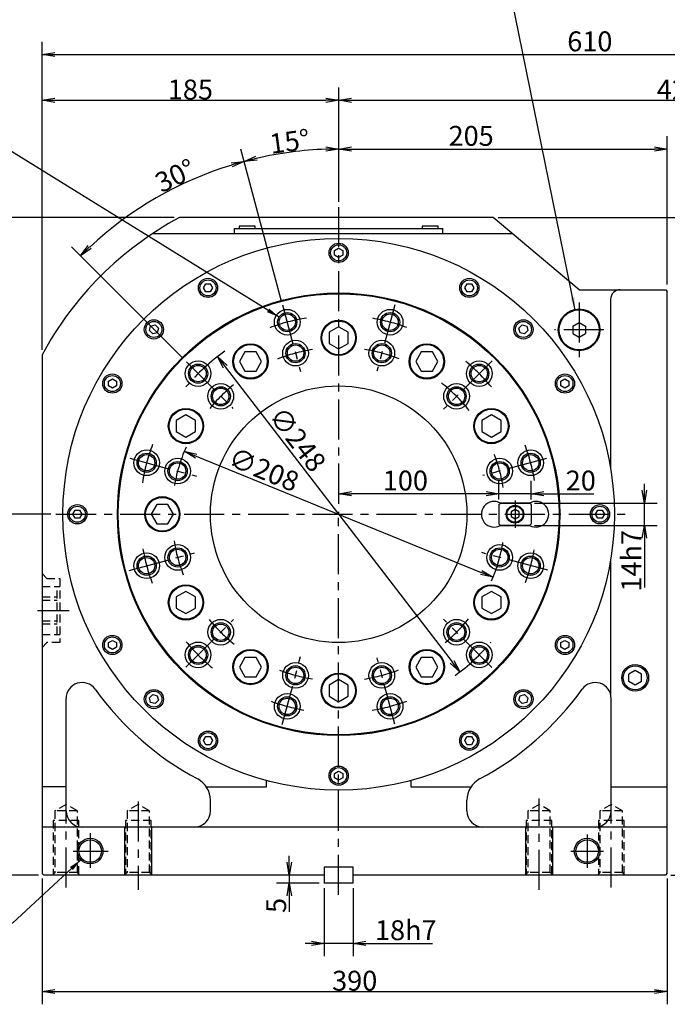
# Model space of a CAD drawing. Extents: x 135 to 2315, y 12 to 1588.
# Drawn here: x 504 to 908, y 443 to 1057 of the extents above; entities that cross this region are included whole.
import ezdxf

# ---------------------------------------------------------------- set-up
doc = ezdxf.new("R2010")
doc.units = 0
doc.header["$LTSCALE"] = 20
doc.linetypes.add('CENTER', pattern=[2, 1.25, -0.25, 0.25, -0.25])
doc.linetypes.add('HIDDEN', pattern=[0.375, 0.25, -0.125])
doc.layers.get('0').update_dxf_attribs({"linetype": 'CONTINUOUS'})
doc.layers.add('MAIN0', color=7, linetype='CONTINUOUS')
doc.layers.add('MAIN1', color=7, linetype='CONTINUOUS')
doc.dimstyles.new('MAIN001', dxfattribs={"dimtxt": 12.4, "dimasz": 8, "dimexe": 8, "dimexo": 3.2, "dimtad": 1, "dimdec": 3, "dimtxsty": 'STANDARD', "dimcen": 2.5, "dimaunit": 1, "dimazin": 3, "dimtfac": 0.903226, "dimtmove": 0, "dimatfit": 3, "dimtvp": 0.540323})

# ---------------------------------------------------------------- blocks, each defined once
blk = doc.blocks.new('_OPEN')
at = {"color": 0, "linetype": 'BYBLOCK'}
for p, q in [((-1, 0.166667), (0, 0)), ((0, 0), (-1, -0.166667)), ((0, 0), (-1, 0))]:
    blk.add_line(p, q, dxfattribs=at)
blk = doc.blocks.new('*D0')
at = {"layer": 'MAIN0', "color": 0, "linetype": 'BYBLOCK'}
for p, q in [((893.35, 763.82), (893.35, 767.82)), ((824.81, 755.82), (901.35, 755.82)), ((893.35, 741.82), (893.35, 755.82)), ((824.81, 741.82), (901.35, 741.82)), ((893.35, 733.82), (893.35, 703.22))]:
    blk.add_line(p, q, dxfattribs=at)
at = {"layer": 'MAIN0', "color": 0, "linetype": 'BYBLOCK', "xscale": 8, "yscale": 8, "zscale": 8}
for p, rotation in [((893.35, 755.82), 270), ((893.35, 741.82), 90)]:
    blk.add_blockref('_OPEN', p, dxfattribs=dict(at, rotation=rotation))
at = {"layer": 'MAIN0', "color": 0, "linetype": 'BYBLOCK', "insert": (885.15, 719.82), "char_height": 12.4, "attachment_point": 5, "rotation": 90}
blk.add_mtext('\\A1;14h7', dxfattribs=at)
blk = doc.blocks.new('*D1')
at = {"layer": 'MAIN0', "color": 0, "linetype": 'BYBLOCK'}
for p, q in [((517.61, 851.39), (517.61, 1043.49)), ((1127.61, 789.19), (1127.61, 1043.49)), ((525.61, 1035.49), (1119.61, 1035.49))]:
    blk.add_line(p, q, dxfattribs=at)
at = {"layer": 'MAIN0', "color": 0, "linetype": 'BYBLOCK', "xscale": 8, "yscale": 8, "zscale": 8, "rotation": 180}
blk.add_blockref('_OPEN', (517.61, 1035.49), dxfattribs=at)
at = {"layer": 'MAIN0', "color": 0, "linetype": 'BYBLOCK', "xscale": 8, "yscale": 8, "zscale": 8}
blk.add_blockref('_OPEN', (1127.61, 1035.49), dxfattribs=at)
at = {"layer": 'MAIN0', "color": 0, "linetype": 'BYBLOCK', "insert": (859.28, 1043.69), "char_height": 12.4, "attachment_point": 5}
blk.add_mtext('\\A1;610', dxfattribs=at)
blk = doc.blocks.new('*D2')
at = {"layer": 'MAIN0', "color": 0, "linetype": 'BYBLOCK'}
for p, q in [((517.61, 851.39), (517.61, 1014.94)), ((702.61, 943.57), (702.61, 1014.94)), ((525.61, 1006.94), (694.61, 1006.94))]:
    blk.add_line(p, q, dxfattribs=at)
at = {"layer": 'MAIN0', "color": 0, "linetype": 'BYBLOCK', "xscale": 8, "yscale": 8, "zscale": 8, "rotation": 180}
blk.add_blockref('_OPEN', (517.61, 1006.94), dxfattribs=at)
at = {"layer": 'MAIN0', "color": 0, "linetype": 'BYBLOCK', "xscale": 8, "yscale": 8, "zscale": 8}
blk.add_blockref('_OPEN', (702.61, 1006.94), dxfattribs=at)
at = {"layer": 'MAIN0', "color": 0, "linetype": 'BYBLOCK', "insert": (610.11, 1013.64), "char_height": 12.4, "attachment_point": 5}
blk.add_mtext('\\A1;185', dxfattribs=at)
blk = doc.blocks.new('*D3')
at = {"layer": 'MAIN0', "color": 0, "linetype": 'BYBLOCK'}
for p, q in [((702.61, 943.57), (702.61, 1014.94)), ((1127.61, 789.19), (1127.61, 1014.94)), ((710.61, 1006.94), (1119.61, 1006.94))]:
    blk.add_line(p, q, dxfattribs=at)
at = {"layer": 'MAIN0', "color": 0, "linetype": 'BYBLOCK', "xscale": 8, "yscale": 8, "zscale": 8, "rotation": 180}
blk.add_blockref('_OPEN', (702.61, 1006.94), dxfattribs=at)
at = {"layer": 'MAIN0', "color": 0, "linetype": 'BYBLOCK', "xscale": 8, "yscale": 8, "zscale": 8}
blk.add_blockref('_OPEN', (1127.61, 1006.94), dxfattribs=at)
at = {"layer": 'MAIN0', "color": 0, "linetype": 'BYBLOCK', "insert": (915.11, 1013.64), "char_height": 12.4, "attachment_point": 5}
blk.add_mtext('\\A1;425', dxfattribs=at)
blk = doc.blocks.new('*D4')
at = {"layer": 'MAIN0', "color": 0, "linetype": 'BYBLOCK'}
for p, q in [((702.61, 943.57), (702.61, 984.56)), ((907.61, 892.02), (907.61, 984.56)), ((710.61, 976.56), (899.61, 976.56))]:
    blk.add_line(p, q, dxfattribs=at)
at = {"layer": 'MAIN0', "color": 0, "linetype": 'BYBLOCK', "xscale": 8, "yscale": 8, "zscale": 8, "rotation": 180}
blk.add_blockref('_OPEN', (702.61, 976.56), dxfattribs=at)
at = {"layer": 'MAIN0', "color": 0, "linetype": 'BYBLOCK', "xscale": 8, "yscale": 8, "zscale": 8}
blk.add_blockref('_OPEN', (907.61, 976.56), dxfattribs=at)
at = {"layer": 'MAIN0', "color": 0, "linetype": 'BYBLOCK', "insert": (785.25, 984.76), "char_height": 12.4, "attachment_point": 5}
blk.add_mtext('\\A1;205', dxfattribs=at)
blk = doc.blocks.new('*D6')
at = {"layer": 'MAIN0', "color": 0, "linetype": 'BYBLOCK'}
for p, q in [((1180.97, 539.82), (1180.97, 543.82)), ((1130.81, 531.82), (1188.97, 531.82)), ((1180.97, 523.82), (1180.97, 531.82)), ((909.81, 523.82), (1188.97, 523.82)), ((1180.97, 515.82), (1180.97, 506.09))]:
    blk.add_line(p, q, dxfattribs=at)
at = {"layer": 'MAIN0', "color": 0, "linetype": 'BYBLOCK', "xscale": 8, "yscale": 8, "zscale": 8}
for p, rotation in [((1180.97, 531.82), 270), ((1180.97, 523.82), 90)]:
    blk.add_blockref('_OPEN', p, dxfattribs=dict(at, rotation=rotation))
at = {"layer": 'MAIN0', "color": 0, "linetype": 'BYBLOCK', "insert": (1172.77, 510.09), "char_height": 12.4, "attachment_point": 5, "rotation": 90}
blk.add_mtext('\\A1;8', dxfattribs=at)
blk = doc.blocks.new('*D8')
at = {"layer": 'MAIN0', "color": 0, "linetype": 'BYBLOCK'}
for p, q in [((600.03, 933.82), (423.65, 933.82)), ((431.65, 531.82), (431.65, 925.82)), ((515.41, 523.82), (423.65, 523.82))]:
    blk.add_line(p, q, dxfattribs=at)
at = {"layer": 'MAIN0', "color": 0, "linetype": 'BYBLOCK', "xscale": 8, "yscale": 8, "zscale": 8}
for p, rotation in [((431.65, 933.82), 90), ((431.65, 523.82), 270)]:
    blk.add_blockref('_OPEN', p, dxfattribs=dict(at, rotation=rotation))
at = {"layer": 'MAIN0', "color": 0, "linetype": 'BYBLOCK', "insert": (424.95, 728.82), "char_height": 12.4, "attachment_point": 5, "rotation": 90}
blk.add_mtext('\\A1;410', dxfattribs=at)
blk = doc.blocks.new('*D9')
at = {"layer": 'MAIN0', "color": 0, "linetype": 'BYBLOCK'}
for p, q in [((523.05, 748.82), (455.87, 748.82)), ((463.87, 531.82), (463.87, 740.82)), ((515.41, 523.82), (455.87, 523.82))]:
    blk.add_line(p, q, dxfattribs=at)
at = {"layer": 'MAIN0', "color": 0, "linetype": 'BYBLOCK', "xscale": 8, "yscale": 8, "zscale": 8}
for p, rotation in [((463.87, 748.82), 90), ((463.87, 523.82), 270)]:
    blk.add_blockref('_OPEN', p, dxfattribs=dict(at, rotation=rotation))
at = {"layer": 'MAIN0', "color": 0, "linetype": 'BYBLOCK', "insert": (457.17, 636.32), "char_height": 12.4, "attachment_point": 5, "rotation": 90}
blk.add_mtext('\\A1;225', dxfattribs=at)
blk = doc.blocks.new('*D10')
at = {"layer": 'MAIN0', "color": 0, "linetype": 'BYBLOCK'}
for p, q in [((600.03, 933.82), (455.87, 933.82)), ((463.87, 756.82), (463.87, 925.82)), ((523.05, 748.82), (455.87, 748.82))]:
    blk.add_line(p, q, dxfattribs=at)
at = {"layer": 'MAIN0', "color": 0, "linetype": 'BYBLOCK', "xscale": 8, "yscale": 8, "zscale": 8}
for p, rotation in [((463.87, 933.82), 90), ((463.87, 748.82), 270)]:
    blk.add_blockref('_OPEN', p, dxfattribs=dict(at, rotation=rotation))
at = {"layer": 'MAIN0', "color": 0, "linetype": 'BYBLOCK', "insert": (457.17, 841.32), "char_height": 12.4, "attachment_point": 5, "rotation": 90}
blk.add_mtext('\\A1;185', dxfattribs=at)
blk = doc.blocks.new('*D11')
at = {"layer": 'MAIN0', "color": 0, "linetype": 'BYBLOCK'}
for p, q in [((693.61, 515.62), (693.61, 473.27)), ((711.61, 515.62), (711.61, 473.27)), ((685.61, 481.27), (681.61, 481.27)), ((711.61, 481.27), (693.61, 481.27)), ((719.61, 481.27), (761.07, 481.27))]:
    blk.add_line(p, q, dxfattribs=at)
at = {"layer": 'MAIN0', "color": 0, "linetype": 'BYBLOCK', "xscale": 8, "yscale": 8, "zscale": 8}
for p, rotation in [((693.61, 481.27), 360), ((711.61, 481.27), 180)]:
    blk.add_blockref('_OPEN', p, dxfattribs=dict(at, rotation=rotation))
at = {"layer": 'MAIN0', "color": 0, "linetype": 'BYBLOCK', "insert": (744.47, 489.47), "char_height": 12.4, "attachment_point": 5}
blk.add_mtext('\\A1;18h7', dxfattribs=at)
blk = doc.blocks.new('*D12')
at = {"layer": 'MAIN0', "color": 0, "linetype": 'BYBLOCK'}
for p, q in [((671.82, 531.82), (671.82, 535.82)), ((671.82, 523.82), (671.82, 518.82)), ((690.41, 518.82), (663.82, 518.82)), ((671.82, 510.82), (671.82, 500.91))]:
    blk.add_line(p, q, dxfattribs=at)
at = {"layer": 'MAIN0', "color": 0, "linetype": 'BYBLOCK', "xscale": 8, "yscale": 8, "zscale": 8}
for p, rotation in [((671.82, 523.82), 270), ((671.82, 518.82), 90)]:
    blk.add_blockref('_OPEN', p, dxfattribs=dict(at, rotation=rotation))
at = {"layer": 'MAIN0', "color": 0, "linetype": 'BYBLOCK', "insert": (663.62, 504.91), "char_height": 12.4, "attachment_point": 5, "rotation": 90}
blk.add_mtext('\\A1;5', dxfattribs=at)
blk = doc.blocks.new('*D13')
at = {"layer": 'MAIN0', "color": 0, "linetype": 'BYBLOCK'}
for p, q in [((517.61, 521.62), (517.61, 443.27)), ((907.61, 521.62), (907.61, 443.27)), ((525.61, 451.27), (899.61, 451.27))]:
    blk.add_line(p, q, dxfattribs=at)
at = {"layer": 'MAIN0', "color": 0, "linetype": 'BYBLOCK', "xscale": 8, "yscale": 8, "zscale": 8, "rotation": 180}
blk.add_blockref('_OPEN', (517.61, 451.27), dxfattribs=at)
at = {"layer": 'MAIN0', "color": 0, "linetype": 'BYBLOCK', "xscale": 8, "yscale": 8, "zscale": 8}
blk.add_blockref('_OPEN', (907.61, 451.27), dxfattribs=at)
at = {"layer": 'MAIN0', "color": 0, "linetype": 'BYBLOCK', "insert": (712.61, 457.97), "char_height": 12.4, "attachment_point": 5}
blk.add_mtext('\\A1;390', dxfattribs=at)
blk = doc.blocks.new('*D14')
at = {"layer": 'MAIN0', "color": 0, "linetype": 'BYBLOCK'}
for p, q in [((802.61, 758.02), (802.61, 769.64)), ((822.61, 758.02), (822.61, 769.64)), ((794.61, 761.64), (790.61, 761.64)), ((822.61, 761.64), (802.61, 761.64)), ((830.61, 761.64), (861.83, 761.64))]:
    blk.add_line(p, q, dxfattribs=at)
at = {"layer": 'MAIN0', "color": 0, "linetype": 'BYBLOCK', "xscale": 8, "yscale": 8, "zscale": 8}
for p, rotation in [((802.61, 761.64), 360), ((822.61, 761.64), 180)]:
    blk.add_blockref('_OPEN', p, dxfattribs=dict(at, rotation=rotation))
at = {"layer": 'MAIN0', "color": 0, "linetype": 'BYBLOCK', "insert": (853.63, 769.84), "char_height": 12.4, "attachment_point": 5}
blk.add_mtext('\\A1;20', dxfattribs=at)
blk = doc.blocks.new('*D15')
at = {"layer": 'MAIN0', "color": 0, "linetype": 'BYBLOCK'}
for p, q in [((802.61, 758.02), (802.61, 769.64)), ((794.61, 761.64), (710.61, 761.64))]:
    blk.add_line(p, q, dxfattribs=at)
at = {"layer": 'MAIN0', "color": 0, "linetype": 'BYBLOCK', "xscale": 8, "yscale": 8, "zscale": 8}
for p, rotation in [((702.61, 761.64), 180), ((802.61, 761.64), 360)]:
    blk.add_blockref('_OPEN', p, dxfattribs=dict(at, rotation=rotation))
at = {"layer": 'MAIN0', "color": 0, "linetype": 'BYBLOCK', "insert": (744.21, 769.84), "char_height": 12.4, "attachment_point": 5}
blk.add_mtext('\\A1;100', dxfattribs=at)
blk = doc.blocks.new('*D52')
at = {"layer": 'MAIN0', "color": 0, "linetype": 'BYBLOCK'}
for p, q in [((1027.98, 888.82), (1219.73, 888.82)), ((1211.73, 531.82), (1211.73, 880.82)), ((909.81, 523.82), (1219.73, 523.82))]:
    blk.add_line(p, q, dxfattribs=at)
at = {"layer": 'MAIN0', "color": 0, "linetype": 'BYBLOCK', "xscale": 8, "yscale": 8, "zscale": 8}
for p, rotation in [((1211.73, 888.82), 90), ((1211.73, 523.82), 270)]:
    blk.add_blockref('_OPEN', p, dxfattribs=dict(at, rotation=rotation))
at = {"layer": 'MAIN0', "color": 0, "linetype": 'BYBLOCK', "insert": (1205.03, 706.32), "char_height": 12.4, "attachment_point": 5, "rotation": 90}
blk.add_mtext('\\A1;365', dxfattribs=at)
blk = doc.blocks.new('*D53')
at = {"layer": 'MAIN0', "color": 0, "linetype": 'BYBLOCK'}
for p, q in [((802.18, 933.82), (1219.73, 933.82)), ((1211.73, 896.82), (1211.73, 925.82)), ((1027.98, 888.82), (1219.73, 888.82))]:
    blk.add_line(p, q, dxfattribs=at)
at = {"layer": 'MAIN0', "color": 0, "linetype": 'BYBLOCK', "xscale": 8, "yscale": 8, "zscale": 8}
for p, rotation in [((1211.73, 933.82), 90), ((1211.73, 888.82), 270)]:
    blk.add_blockref('_OPEN', p, dxfattribs=dict(at, rotation=rotation))
at = {"layer": 'MAIN0', "color": 0, "linetype": 'BYBLOCK', "insert": (1205.03, 911.32), "char_height": 12.4, "attachment_point": 5, "rotation": 90}
blk.add_mtext('\\A1;45', dxfattribs=at)
blk = doc.blocks.new('*D66')
at = {"layer": 'MAIN0', "color": 0, "linetype": 'BYBLOCK'}
for p, q in [((702.61, 943.57), (702.61, 984.56)), ((666.81, 882.41), (641.59, 976.53))]:
    blk.add_line(p, q, dxfattribs=at)
blk.add_arc((702.61, 748.82), 227.74, 92.01264, 102.98736, dxfattribs=at)
at = {"layer": 'MAIN0', "color": 0, "linetype": 'BYBLOCK', "xscale": 8, "yscale": 8, "zscale": 8}
for p, rotation in [((702.61, 976.56), 360), ((643.66, 968.8), 194.9999999995405)]:
    blk.add_blockref('_OPEN', p, dxfattribs=dict(at, rotation=rotation))
at = {"layer": 'MAIN0', "color": 0, "linetype": 'BYBLOCK', "insert": (672.01, 981.26), "char_height": 12.4, "attachment_point": 5, "rotation": 7.5}
blk.add_mtext('\\A1;15°', dxfattribs=at)
blk = doc.blocks.new('*D67')
at = {"layer": 'MAIN0', "color": 0, "linetype": 'BYBLOCK'}
for p, q in [((666.81, 882.41), (641.59, 976.53)), ((605.35, 846.08), (535.91, 915.52))]:
    blk.add_line(p, q, dxfattribs=at)
blk.add_arc((702.61, 748.82), 227.74, 107.01264, 132.98736, dxfattribs=at)
at = {"layer": 'MAIN0', "color": 0, "linetype": 'BYBLOCK', "xscale": 8, "yscale": 8, "zscale": 8}
for p, rotation in [((643.66, 968.8), 14.99999999954048), ((541.57, 909.86), 225.000000000012)]:
    blk.add_blockref('_OPEN', p, dxfattribs=dict(at, rotation=rotation))
at = {"layer": 'MAIN0', "color": 0, "linetype": 'BYBLOCK', "insert": (600.68, 959.95), "char_height": 12.4, "attachment_point": 5, "rotation": 25.76979}
blk.add_mtext('\\A1;30°', dxfattribs=at)
blk = doc.blocks.new('*D78')
at = {"layer": 'MAIN0', "color": 0, "linetype": 'BYBLOCK'}
blk.add_line((631.9, 840.78), (773.31, 656.86), dxfattribs=at)
at = {"layer": 'MAIN0', "color": 0, "linetype": 'BYBLOCK', "xscale": 8, "yscale": 8, "zscale": 8}
for p, rotation in [((627.03, 847.12), 127.5550587834051), ((778.19, 650.52), 307.5550587834051)]:
    blk.add_blockref('_OPEN', p, dxfattribs=dict(at, rotation=rotation))
at = {"layer": 'MAIN0', "color": 0, "linetype": 'BYBLOCK', "insert": (677.01, 795.57), "char_height": 12.4, "attachment_point": 5, "rotation": 307.55506}
blk.add_mtext('\\A1;∅248', dxfattribs=at)
blk = doc.blocks.new('*D79')
at = {"layer": 'MAIN0', "color": 0, "linetype": 'BYBLOCK'}
blk.add_line((613.72, 785.09), (791.49, 712.56), dxfattribs=at)
at = {"layer": 'MAIN0', "color": 0, "linetype": 'BYBLOCK', "xscale": 8, "yscale": 8, "zscale": 8}
for p, rotation in [((606.31, 788.11), 157.8049908847801), ((798.9, 709.53), 337.8049908847801)]:
    blk.add_blockref('_OPEN', p, dxfattribs=dict(at, rotation=rotation))
at = {"layer": 'MAIN0', "color": 0, "linetype": 'BYBLOCK', "insert": (655.96, 776.71), "char_height": 12.4, "attachment_point": 5, "rotation": 337.80499}
blk.add_mtext('\\A1;∅208', dxfattribs=at)

msp = doc.modelspace()

# ---------------------------------------------------------------- linework, layer by layer
at = {"layer": 'MAIN0', "color": 3, "linetype": 'CONTINUOUS'}
for p, q in [((852.6074, 888.8211), (798.9785, 933.8211)), ((640.6074, 928.5211), (640.6074, 927.0211)), ((650.6074, 928.5211), (640.6074, 928.5211)), ((650.6074, 927.0211), (650.6074, 928.5211)), ((754.6074, 928.5211), (754.6074, 927.0211)), ((764.6074, 928.5211), (754.6074, 928.5211)), ((764.6074, 927.0211), (764.6074, 928.5211)), ((586.5256, 923.8211), (810.8961, 923.8211)), ((637.6074, 927.0211), (767.6074, 927.0211)), ((637.6074, 923.8211), (637.6074, 927.0211)), ((637.6074, 923.8211), (767.6074, 923.8211)), ((640.6074, 927.0211), (650.6074, 927.0211)), ((754.6074, 927.0211), (764.6074, 927.0211)), ((767.6074, 923.8211), (767.6074, 927.0211)), ((700.1074, 913.2645), (702.6074, 914.7079)), ((700.1074, 910.3777), (700.1074, 913.2645)), ((702.6074, 908.9344), (700.1074, 910.3777)), ((702.6074, 914.7079), (705.1074, 913.2645)), ((705.1074, 910.3777), (702.6074, 908.9344)), ((705.1074, 913.2645), (705.1074, 910.3777)), ((618.2207, 889.9833), (619.6641, 892.4833)), ((619.6641, 892.4833), (622.5508, 892.4833)), ((622.5508, 892.4833), (623.9942, 889.9833)), ((781.2207, 889.9833), (782.6641, 892.4833)), ((782.6641, 892.4833), (785.5508, 892.4833)), ((785.5508, 892.4833), (786.9942, 889.9833)), ((619.6641, 887.4833), (618.2207, 889.9833)), ((622.5508, 887.4833), (619.6641, 887.4833)), ((623.9942, 889.9833), (622.5508, 887.4833)), ((782.6641, 887.4833), (781.2207, 889.9833)), ((785.5508, 887.4833), (782.6641, 887.4833)), ((786.9942, 889.9833), (785.5508, 887.4833)), ((852.6074, 888.8211), (906.6074, 888.8211)), ((906.6074, 888.8211), (907.6074, 887.8211)), ((584.5606, 863.3324), (585.3078, 866.1208)), ((585.3078, 866.1208), (588.0962, 866.8679)), ((588.0962, 866.8679), (590.1374, 864.8267)), ((702.6074, 865.7493), (696.6074, 862.2852)), ((708.6074, 862.2852), (702.6074, 865.7493)), ((815.0774, 864.8267), (817.1187, 866.8679)), ((817.1187, 866.8679), (819.9071, 866.1208)), ((819.9071, 866.1208), (820.6542, 863.3324)), ((848.6074, 866.1305), (852.6074, 868.4399)), ((848.6074, 866.1305), (848.6074, 861.5117)), ((852.6074, 868.4399), (856.6074, 866.1305)), ((856.6074, 866.1305), (856.6074, 861.5117)), ((586.6019, 861.2911), (584.5606, 863.3324)), ((589.3903, 862.0383), (586.6019, 861.2911)), ((590.1374, 864.8267), (589.3903, 862.0383)), ((696.6074, 862.2852), (696.6074, 855.357)), ((708.6074, 855.357), (708.6074, 862.2852)), ((815.8246, 862.0383), (815.0774, 864.8267)), ((818.613, 861.2911), (815.8246, 862.0383)), ((820.6542, 863.3324), (818.613, 861.2911)), ((848.6074, 861.5117), (852.6074, 859.2023)), ((852.6074, 859.2023), (856.6074, 861.5117)), ((696.6074, 855.357), (702.6074, 851.8929)), ((702.6074, 851.8929), (708.6074, 855.357)), ((517.6074, 848.1941), (517.6074, 524.8211)), ((644.1433, 850.0839), (640.6792, 844.0839)), ((651.0715, 850.0839), (644.1433, 850.0839)), ((654.5356, 844.0839), (651.0715, 850.0839)), ((754.1433, 850.0839), (750.6792, 844.0839)), ((761.0715, 850.0839), (754.1433, 850.0839)), ((764.5356, 844.0839), (761.0715, 850.0839)), ((640.6792, 844.0839), (644.1433, 838.0839)), ((651.0715, 838.0839), (654.5356, 844.0839)), ((750.6792, 844.0839), (754.1433, 838.0839)), ((761.0715, 838.0839), (764.5356, 844.0839)), ((644.1433, 838.0839), (651.0715, 838.0839)), ((754.1433, 838.0839), (761.0715, 838.0839)), ((558.9453, 831.7645), (561.4453, 833.2079)), ((558.9453, 828.8777), (558.9453, 831.7645)), ((561.4453, 827.4344), (558.9453, 828.8777)), ((561.4453, 833.2079), (563.9453, 831.7645)), ((563.9453, 828.8777), (561.4453, 827.4344)), ((563.9453, 831.7645), (563.9453, 828.8777)), ((841.2696, 831.7645), (843.7696, 833.2079)), ((841.2696, 828.8777), (841.2696, 831.7645)), ((843.7696, 827.4344), (841.2696, 828.8777)), ((843.7696, 833.2079), (846.2696, 831.7645)), ((846.2696, 828.8777), (843.7696, 827.4344)), ((846.2696, 831.7645), (846.2696, 828.8777)), ((607.3446, 810.7493), (601.3446, 807.2852)), ((613.3446, 807.2852), (607.3446, 810.7493)), ((797.8702, 810.7493), (791.8702, 807.2852)), ((803.8702, 807.2852), (797.8702, 810.7493)), ((601.3446, 807.2852), (601.3446, 800.357)), ((613.3446, 800.357), (613.3446, 807.2852)), ((791.8702, 807.2852), (791.8702, 800.357)), ((803.8702, 800.357), (803.8702, 807.2852)), ((601.3446, 800.357), (607.3446, 796.8929)), ((607.3446, 796.8929), (613.3446, 800.357)), ((791.8702, 800.357), (797.8702, 796.8929)), ((797.8702, 796.8929), (803.8702, 800.357)), ((802.6074, 754.8211), (803.6074, 755.8211)), ((803.6074, 755.8211), (821.6074, 755.8211)), ((822.6074, 754.8211), (821.6074, 755.8211)), ((536.7207, 748.8211), (538.1641, 751.3211)), ((538.1641, 751.3211), (541.0508, 751.3211)), ((541.0508, 751.3211), (542.4942, 748.8211)), ((589.1433, 754.8211), (585.6792, 748.8211)), ((596.0715, 754.8211), (589.1433, 754.8211)), ((599.5356, 748.8211), (596.0715, 754.8211)), ((802.6074, 754.8211), (802.6074, 742.8211)), ((812.6074, 751.7079), (810.1074, 750.2645)), ((810.1074, 750.2645), (810.1074, 747.3777)), ((815.1074, 750.2645), (812.6074, 751.7079)), ((815.1074, 747.3777), (815.1074, 750.2645)), ((822.6074, 754.8211), (822.6074, 742.8211)), ((862.7207, 748.8211), (864.1641, 751.3211)), ((864.1641, 751.3211), (867.0508, 751.3211)), ((867.0508, 751.3211), (868.4942, 748.8211)), ((538.1641, 746.3211), (536.7207, 748.8211)), ((541.0508, 746.3211), (538.1641, 746.3211)), ((542.4942, 748.8211), (541.0508, 746.3211)), ((585.6792, 748.8211), (589.1433, 742.8211)), ((596.0715, 742.8211), (599.5356, 748.8211)), ((810.1074, 747.3777), (812.6074, 745.9344)), ((812.6074, 745.9344), (815.1074, 747.3777)), ((864.1641, 746.3211), (862.7207, 748.8211)), ((867.0508, 746.3211), (864.1641, 746.3211)), ((868.4942, 748.8211), (867.0508, 746.3211)), ((589.1433, 742.8211), (596.0715, 742.8211)), ((802.6074, 742.8211), (803.6074, 741.8211)), ((803.6074, 741.8211), (821.6074, 741.8211)), ((821.6074, 741.8211), (822.6074, 742.8211)), ((607.3446, 700.7493), (601.3446, 697.2852)), ((613.3446, 697.2852), (607.3446, 700.7493)), ((797.8702, 700.7493), (791.8702, 697.2852)), ((803.8702, 697.2852), (797.8702, 700.7493)), ((601.3446, 697.2852), (601.3446, 690.357)), ((613.3446, 690.357), (613.3446, 697.2852)), ((791.8702, 697.2852), (791.8702, 690.357)), ((803.8702, 690.357), (803.8702, 697.2852)), ((601.3446, 690.357), (607.3446, 686.8929)), ((607.3446, 686.8929), (613.3446, 690.357)), ((791.8702, 690.357), (797.8702, 686.8929)), ((797.8702, 686.8929), (803.8702, 690.357)), ((558.9453, 668.7645), (561.4453, 670.2079)), ((561.4453, 670.2079), (563.9453, 668.7645)), ((841.2696, 668.7645), (843.7696, 670.2079)), ((843.7696, 670.2079), (846.2696, 668.7645)), ((558.9453, 665.8777), (558.9453, 668.7645)), ((561.4453, 664.4344), (558.9453, 665.8777)), ((563.9453, 665.8777), (561.4453, 664.4344)), ((563.9453, 668.7645), (563.9453, 665.8777)), ((841.2696, 665.8777), (841.2696, 668.7645)), ((843.7696, 664.4344), (841.2696, 665.8777)), ((846.2696, 665.8777), (843.7696, 664.4344)), ((846.2696, 668.7645), (846.2696, 665.8777)), ((644.1433, 659.5583), (640.6792, 653.5583)), ((651.0715, 659.5583), (644.1433, 659.5583)), ((654.5356, 653.5583), (651.0715, 659.5583)), ((754.1433, 659.5583), (750.6792, 653.5583)), ((761.0715, 659.5583), (754.1433, 659.5583)), ((764.5356, 653.5583), (761.0715, 659.5583)), ((640.6792, 653.5583), (644.1433, 647.5583)), ((651.0715, 647.5583), (654.5356, 653.5583)), ((750.6792, 653.5583), (754.1433, 647.5583)), ((761.0715, 647.5583), (764.5356, 653.5583)), ((644.1433, 647.5583), (651.0715, 647.5583)), ((702.6074, 645.7493), (696.6074, 642.2852)), ((708.6074, 642.2852), (702.6074, 645.7493)), ((754.1433, 647.5583), (761.0715, 647.5583)), ((696.6074, 642.2852), (696.6074, 635.357)), ((708.6074, 635.357), (708.6074, 642.2852)), ((532.6074, 563.8211), (532.6074, 633.8907)), ((584.5606, 634.3099), (586.6019, 636.3511)), ((585.3078, 631.5215), (584.5606, 634.3099)), ((586.6019, 636.3511), (589.3903, 635.6039)), ((590.1374, 632.8156), (588.0962, 630.7743)), ((589.3903, 635.6039), (590.1374, 632.8156)), ((696.6074, 635.357), (702.6074, 631.8929)), ((702.6074, 631.8929), (708.6074, 635.357)), ((815.0774, 632.8156), (815.8246, 635.6039)), ((817.1187, 630.7743), (815.0774, 632.8156)), ((815.8246, 635.6039), (818.613, 636.3511)), ((818.613, 636.3511), (820.6542, 634.3099)), ((820.6542, 634.3099), (819.9071, 631.5215)), ((872.6074, 563.8211), (872.6074, 633.8907)), ((588.0962, 630.7743), (585.3078, 631.5215)), ((819.9071, 631.5215), (817.1187, 630.7743)), ((618.2207, 607.659), (619.6641, 610.159)), ((619.6641, 610.159), (622.5508, 610.159)), ((622.5508, 610.159), (623.9942, 607.659)), ((781.2207, 607.659), (782.6641, 610.159)), ((782.6641, 610.159), (785.5508, 610.159)), ((785.5508, 610.159), (786.9942, 607.659)), ((619.6641, 605.159), (618.2207, 607.659)), ((622.5508, 605.159), (619.6641, 605.159)), ((623.9942, 607.659), (622.5508, 605.159)), ((782.6641, 605.159), (781.2207, 607.659)), ((785.5508, 605.159), (782.6641, 605.159)), ((786.9942, 607.659), (785.5508, 605.159)), ((700.1074, 587.2645), (702.6074, 588.7079)), ((700.1074, 584.3777), (700.1074, 587.2645)), ((702.6074, 582.9344), (700.1074, 584.3777)), ((702.6074, 588.7079), (705.1074, 587.2645)), ((705.1074, 584.3777), (702.6074, 582.9344)), ((705.1074, 587.2645), (705.1074, 584.3777)), ((622.6074, 563.8211), (622.6074, 570.5545)), ((518.6074, 523.8211), (517.6074, 524.8211)), ((711.6074, 518.8211), (693.6074, 518.8211))]:
    msp.add_line(p, q, dxfattribs=at)
at = {"layer": 'MAIN0', "color": 3, "linetype": 'CENTER'}
for p, q in [((667.6396, 879.3228), (678.7711, 837.7795)), ((737.5901, 879.3783), (726.4954, 837.9724)), ((607.6132, 843.8153), (636.633, 814.7955)), ((798.3561, 844.5698), (768.0421, 814.2558)), ((572.414, 783.7063), (613.8301, 772.6089)), ((832.3077, 783.5742), (792.498, 772.9072)), ((812.6074, 757.3211), (812.6074, 740.3211)), ((702.6074, 511.4933), (702.6074, 748.8211)), ((571.968, 713.8164), (612.6282, 724.7112)), ((833.0458, 713.8703), (791.9614, 724.8788)), ((514.7525, 688.8211), (534.5183, 688.8211)), ((607.1975, 653.4111), (637.081, 683.2946)), ((798.244, 653.1845), (768.0816, 683.3469)), ((667.4631, 617.6606), (678.8175, 660.036)), ((737.6826, 617.919), (726.6012, 659.2753)), ((872.6074, 516.0936), (872.6074, 575.2256)), ((532.6074, 516.0936), (532.6074, 569.6946)), ((547.6074, 549.892), (547.6074, 528.347)), ((857.6074, 549.1194), (857.6074, 528.3767)), ((536.9585, 538.8211), (558.8008, 538.8211)), ((847.375, 538.8211), (867.8148, 538.8211))]:
    msp.add_line(p, q, dxfattribs=at)
at = {"layer": 'MAIN0', "color": 7, "linetype": 'CONTINUOUS'}
for p, q in [((821.7344, 755.8211), (803.4804, 755.8211)), ((821.7344, 741.8211), (803.4804, 741.8211))]:
    msp.add_line(p, q, dxfattribs=at)
at = {"layer": 'MAIN0', "color": 3, "linetype": 'HIDDEN'}
for p, q in [((517.6074, 703.8211), (527.1074, 703.8211)), ((527.1074, 673.8211), (527.1074, 703.8211)), ((527.1074, 703.8211), (528.6074, 703.8211)), ((517.6074, 697.2433), (527.1074, 697.2433)), ((517.6074, 695.3595), (527.1074, 695.3595)), ((517.6074, 682.2828), (527.1074, 682.2828)), ((517.6074, 680.3989), (527.1074, 680.3989)), ((517.6074, 673.8606), (527.1074, 673.8606)), ((517.6074, 673.8211), (527.1074, 673.8211)), ((527.1074, 673.8211), (528.6074, 673.8211)), ((532.6074, 567.8626), (525.6074, 563.8211)), ((539.6074, 563.8211), (532.6074, 567.8626)), ((577.6074, 567.8626), (570.6074, 563.8211)), ((584.6074, 563.8211), (577.6074, 567.8626)), ((827.6074, 567.8626), (820.6074, 563.8211)), ((834.6074, 563.8211), (827.6074, 567.8626)), ((872.6074, 567.8626), (865.6074, 563.8211)), ((879.6074, 563.8211), (872.6074, 567.8626)), ((539.6074, 563.8211), (525.6074, 563.8211)), ((525.6074, 563.8211), (525.6074, 525.4211)), ((539.6074, 525.4211), (539.6074, 563.8211)), ((584.6074, 563.8211), (570.6074, 563.8211)), ((570.6074, 563.8211), (570.6074, 525.4211)), ((584.6074, 525.4211), (584.6074, 563.8211)), ((834.6074, 563.8211), (820.6074, 563.8211)), ((820.6074, 563.8211), (820.6074, 525.4211)), ((834.6074, 525.4211), (834.6074, 563.8211)), ((879.6074, 563.8211), (865.6074, 563.8211)), ((865.6074, 563.8211), (865.6074, 525.4211)), ((879.6074, 525.4211), (879.6074, 563.8211)), ((540.6074, 557.8211), (524.6074, 557.8211)), ((524.6074, 557.8211), (524.6074, 524.4211)), ((540.6074, 524.4211), (540.6074, 557.8211)), ((585.6074, 557.8211), (569.6074, 557.8211)), ((569.6074, 557.8211), (569.6074, 524.4211)), ((585.6074, 524.4211), (585.6074, 557.8211)), ((835.6074, 557.8211), (819.6074, 557.8211)), ((819.6074, 557.8211), (819.6074, 524.4211)), ((835.6074, 524.4211), (835.6074, 557.8211)), ((880.6074, 557.8211), (864.6074, 557.8211)), ((864.6074, 557.8211), (864.6074, 524.4211)), ((880.6074, 524.4211), (880.6074, 557.8211)), ((525.6074, 525.4211), (524.0074, 523.8211)), ((539.6074, 525.4211), (525.6074, 525.4211)), ((541.2074, 523.8211), (539.6074, 525.4211)), ((570.6074, 525.4211), (569.0074, 523.8211)), ((584.6074, 525.4211), (570.6074, 525.4211)), ((586.2074, 523.8211), (584.6074, 525.4211)), ((820.6074, 525.4211), (819.0074, 523.8211)), ((834.6074, 525.4211), (820.6074, 525.4211)), ((836.2074, 523.8211), (834.6074, 525.4211)), ((865.6074, 525.4211), (864.0074, 523.8211)), ((879.6074, 525.4211), (865.6074, 525.4211)), ((881.2074, 523.8211), (879.6074, 525.4211))]:
    msp.add_line(p, q, dxfattribs=at)
at = {"layer": 'MAIN0', "color": 4, "linetype": 'CONTINUOUS'}
for p, q in [((887.6074, 651.4399), (883.6074, 649.1305)), ((891.6074, 649.1305), (887.6074, 651.4399)), ((883.6074, 644.5117), (883.6074, 649.1305)), ((891.6074, 644.5117), (891.6074, 649.1305)), ((887.6074, 642.2023), (883.6074, 644.5117)), ((891.6074, 644.5117), (887.6074, 642.2023))]:
    msp.add_line(p, q, dxfattribs=at)
at = {"layer": 'MAIN0', "color": 3, "linetype": 'CONTINUOUS'}
for centre, radius in [((702.6074, 748.8211), 172), ((702.6074, 911.8211), 6), ((702.6074, 911.8211), 5), ((621.1074, 889.9833), 6), ((621.1074, 889.9833), 5), ((784.1074, 889.9833), 6), ((784.1074, 889.9833), 5), ((702.6074, 748.8211), 138), ((702.6074, 748.8211), 137.5), ((670.5139, 868.5959), 8), ((734.701, 868.5959), 8), ((852.6074, 863.8211), 12.5), ((587.349, 864.0795), 6), ((587.349, 864.0795), 5), ((702.6074, 858.8211), 11), ((702.6074, 858.8211), 10.5), ((817.8658, 864.0795), 6), ((817.8658, 864.0795), 5), ((647.6074, 844.0839), 11), ((647.6074, 844.0839), 10.5), ((675.6902, 849.2774), 8), ((729.5246, 849.2774), 8), ((757.6074, 844.0839), 11), ((757.6074, 844.0839), 10.5), ((614.9262, 836.5024), 8), ((790.2887, 836.5024), 8), ((561.4453, 830.3211), 6), ((561.4453, 830.3211), 5), ((843.7696, 830.3211), 6), ((843.7696, 830.3211), 5), ((629.0683, 822.3602), 8), ((702.6074, 748.8211), 80), ((776.1465, 822.3602), 8), ((607.3446, 803.8211), 11), ((607.3446, 803.8211), 10.5), ((797.8702, 803.8211), 11), ((797.8702, 803.8211), 10.5), ((582.8326, 780.9147), 8), ((822.3822, 780.9147), 8), ((602.1511, 775.7383), 8), ((803.0637, 775.7383), 8), ((592.6074, 748.8211), 11), ((592.6074, 748.8211), 10.5), ((539.6074, 748.8211), 6), ((539.6074, 748.8211), 5), ((812.6074, 748.8211), 5.5), ((812.6074, 748.8211), 5), ((865.6074, 748.8211), 6), ((865.6074, 748.8211), 5), ((582.8326, 716.7276), 8), ((602.1511, 721.9039), 8), ((803.0637, 721.9039), 8), ((822.3822, 716.7276), 8), ((607.3446, 693.8211), 11), ((607.3446, 693.8211), 10.5), ((797.8702, 693.8211), 11), ((797.8702, 693.8211), 10.5), ((629.0683, 675.282), 8), ((776.1465, 675.282), 8), ((561.4453, 667.3211), 6), ((561.4453, 667.3211), 5), ((843.7696, 667.3211), 6), ((843.7696, 667.3211), 5), ((614.9262, 661.1399), 8), ((647.6074, 653.5583), 11), ((647.6074, 653.5583), 10.5), ((757.6074, 653.5583), 11), ((757.6074, 653.5583), 10.5), ((790.2887, 661.1399), 8), ((675.6902, 648.3648), 8), ((729.5246, 648.3648), 8), ((702.6074, 638.8211), 11), ((702.6074, 638.8211), 10.5), ((587.349, 633.5627), 6), ((587.349, 633.5627), 5), ((817.8658, 633.5627), 6), ((817.8658, 633.5627), 5), ((670.5139, 629.0463), 8), ((734.701, 629.0463), 8), ((621.1074, 607.659), 6), ((621.1074, 607.659), 5), ((784.1074, 607.659), 6), ((784.1074, 607.659), 5), ((702.6074, 585.8211), 6), ((702.6074, 585.8211), 5), ((547.6074, 538.8211), 8), ((857.6074, 538.8211), 8), ((547.6074, 538.8211), 7), ((857.6074, 538.8211), 7)]:
    msp.add_circle(centre, radius, dxfattribs=at)
at = {"layer": 'MAIN0', "color": 7, "linetype": 'CONTINUOUS'}
for centre, radius in [((670.5139, 868.5959), 6), ((670.5139, 868.5959), 5.1), ((734.701, 868.5959), 6), ((734.701, 868.5959), 5.1), ((675.6902, 849.2774), 6), ((675.6902, 849.2774), 5.1), ((729.5246, 849.2774), 6), ((729.5246, 849.2774), 5.1), ((614.9262, 836.5024), 6), ((614.9262, 836.5024), 5.1), ((790.2887, 836.5024), 6), ((790.2887, 836.5024), 5.1), ((629.0683, 822.3602), 6), ((629.0683, 822.3602), 5.1), ((776.1465, 822.3602), 6), ((776.1465, 822.3602), 5.1), ((582.8326, 780.9147), 6), ((582.8326, 780.9147), 5.1), ((822.3822, 780.9147), 6), ((822.3822, 780.9147), 5.1), ((602.1511, 775.7383), 6), ((602.1511, 775.7383), 5.1), ((803.0637, 775.7383), 6), ((803.0637, 775.7383), 5.1), ((602.1511, 721.9039), 6), ((602.1511, 721.9039), 5.1), ((803.0637, 721.9039), 6), ((803.0637, 721.9039), 5.1), ((582.8326, 716.7276), 6), ((582.8326, 716.7276), 5.1), ((822.3822, 716.7276), 6), ((822.3822, 716.7276), 5.1), ((629.0683, 675.282), 6), ((629.0683, 675.282), 5.1), ((776.1465, 675.282), 6), ((776.1465, 675.282), 5.1), ((614.9262, 661.1399), 6), ((614.9262, 661.1399), 5.1), ((790.2887, 661.1399), 6), ((790.2887, 661.1399), 5.1), ((675.6902, 648.3648), 6), ((675.6902, 648.3648), 5.1), ((729.5246, 648.3648), 6), ((729.5246, 648.3648), 5.1), ((670.5139, 629.0463), 6), ((670.5139, 629.0463), 5.1), ((734.701, 629.0463), 6), ((734.701, 629.0463), 5.1)]:
    msp.add_circle(centre, radius, dxfattribs=at)
at = {"layer": 'MAIN0', "color": 4, "linetype": 'CONTINUOUS'}
msp.add_circle((887.6074, 646.8211), 8.331, dxfattribs=at)
at = {"layer": 'MAIN0', "color": 12, "linetype": 'CONTINUOUS'}
msp.add_circle((887.6074, 646.8211), 7.475, dxfattribs=at)
at = {"layer": 'MAIN0', "color": 3, "linetype": 'CONTINUOUS'}
for centre, radius, start, end in [((702.6074, 748.8211), 210, 118.2425358, 151.7574628), ((878.2643, 882.8211), 6, 90, 180), ((542.6074, 633.8907), 10, 35.6902574, 180), ((702.6074, 748.8211), 187, 215.6902574, 241.9464209), ((702.6074, 748.8211), 187, 298.0535791, 324.3097426), ((862.6074, 633.8907), 10, 0, 144.3097426), ((607.6074, 570.5545), 15, 0, 61.9464209), ((797.6074, 570.5545), 15, 118.0535791, 180)]:
    msp.add_arc(centre, radius, start, end, dxfattribs=at)
at = {"layer": 'MAIN0', "color": 3, "linetype": 'CENTER'}
for radius, start, end in [(124, 99.3355673, 110.2821842), (124, 69.9762576, 80.1481296), (124, 124.8914569, 140.1921316), (104, 99.0827795, 111.557075), (104, 68.7086513, 81.1281937), (124, 39.8155055, 50.2538821), (104, 129.0764684, 140.6682241), (104, 38.5166012, 51.9672905), (124, 159.4243084, 170.8675892), (124, 9.821781, 20.3725222), (104, 156.2453294, 170.988297), (104, 9.2376814, 21.0171518), (104, 189.1161164, 201.274425), (104, 336.5031835, 350.5819651), (124, 189.984788, 200.2585438), (124, 339.9467018, 349.7458004), (104, 219.0783003, 231.1874594), (104, 309.7508273, 321.1506553), (124, 219.911697, 230.5469065), (124, 305.8425201, 319.9407232), (104, 249.1727705, 260.9784777), (104, 278.8814081, 291.0288934), (124, 250.1375964, 259.9567885), (124, 279.6747596, 290.0462213)]:
    msp.add_arc((702.6074, 748.8211), radius, start, end, dxfattribs=at)
at = {"layer": 'MAIN0', "color": 7, "linetype": 'CONTINUOUS'}
for centre, start, end in [((799.6074, 748.8211), 61.0449756, 298.9550244), ((825.6074, 748.8211), 241.0449756, 478.9550244)]:
    msp.add_arc(centre, 8, start, end, dxfattribs=at)
at = {"layer": 'MAIN1', "color": 3, "linetype": 'CENTER'}
for p, q in [((702.6074, 940.3715), (702.6074, 748.8211)), ((852.6074, 880.8211), (852.6074, 846.8211)), ((867.9617, 863.8211), (837.3362, 863.8211)), ((526.2531, 748.8211), (883.4072, 748.8211)), ((827.6074, 514.6226), (827.6074, 571.494)), ((577.6074, 569.6946), (577.6074, 514.6226))]:
    msp.add_line(p, q, dxfattribs=at)
at = {"layer": 'MAIN1', "color": 7, "linetype": 'CONTINUOUS'}
for p, q in [((798.9785, 933.8211), (603.2344, 933.8211)), ((907.6074, 524.8211), (907.6074, 887.8211)), ((872.2643, 882.8211), (872.2643, 777.1151)), ((872.2643, 720.5271), (872.2643, 636.4878)), ((532.6074, 578.8211), (517.6074, 578.8211)), ((519.9642, 578.8211), (519.9683, 578.8211)), ((620.1239, 578.8211), (657.6074, 578.8211)), ((657.6074, 578.8211), (657.6074, 582.8121)), ((747.6074, 582.8121), (747.6074, 578.8211)), ((747.6074, 578.8211), (785.3428, 578.8211)), ((872.7471, 578.8211), (907.6074, 578.8211)), ((782.6074, 563.8211), (782.6074, 570.5545)), ((907.6074, 553.8211), (517.6074, 553.8211)), ((569.1074, 553.8211), (569.1074, 523.8211)), ((586.1074, 523.8211), (586.1074, 553.8211)), ((819.1074, 553.8211), (819.1074, 523.8211)), ((836.1074, 523.8211), (836.1074, 553.8211)), ((693.6074, 528.8211), (693.6074, 518.8211)), ((711.6074, 528.8211), (693.6074, 528.8211)), ((711.6074, 518.8211), (711.6074, 528.8211)), ((693.2074, 523.8211), (518.6074, 523.8211)), ((693.2074, 523.8211), (693.6074, 524.2211)), ((712.0074, 523.8211), (711.6074, 524.2211)), ((906.6074, 523.8211), (712.0074, 523.8211)), ((906.6074, 523.8211), (907.6074, 524.8211))]:
    msp.add_line(p, q, dxfattribs=at)
at = {"layer": 'MAIN1', "color": 7, "linetype": 'HIDDEN'}
for p, q in [((517.6074, 711.8211), (520.6074, 708.8211)), ((520.6074, 708.8211), (528.6074, 708.8211)), ((528.6074, 708.8211), (528.6074, 668.8211)), ((520.6074, 668.8211), (517.6074, 665.8211)), ((528.6074, 668.8211), (520.6074, 668.8211))]:
    msp.add_line(p, q, dxfattribs=at)
at = {"layer": 'MAIN1', "color": 7, "linetype": 'CONTINUOUS'}
for centre, radius in [((702.6074, 748.8211), 172), ((852.6074, 863.8211), 13)]:
    msp.add_circle(centre, radius, dxfattribs=at)
for centre, start, end in [((542.6074, 563.8211), 180, 270), ((612.6074, 563.8211), 270, 360), ((792.6074, 563.8211), 180, 270), ((862.6074, 563.8211), 270, 360)]:
    msp.add_arc(centre, 10, start, end, dxfattribs=at)
msp.add_open_spline([(605.1861, 933.8211), (604.6458, 933.8211), (604.109, 933.8211), (603.5756, 933.8211)], degree=3, dxfattribs=at)

# ---------------------------------------------------------------- dimensions: what is measured, and where the dimension line sits
at = {"layer": 'MAIN0', "color": 3, "linetype": 'CONTINUOUS'}
for base, p1, p2, picture, middle in [((517.6074, 1035.4863), (1127.6074, 785.9927), (517.6074, 848.1941), '*D1', (859.2791, 1037.4863)), ((702.6074, 976.5647), (907.6074, 888.8211), (702.6074, 940.3715), '*D4', (785.2531, 978.5647)), ((802.6074, 761.6369), (702.6074, 940.3715), (802.6074, 754.8211), '*D15', (744.2051, 763.6369)), ((822.6074, 761.6369), (802.6074, 754.8211), (822.6074, 754.8211), '*D14', (853.6312, 763.6369))]:
    dim = msp.add_linear_dim(base=base, p1=p1, p2=p2, dimstyle='MAIN001', override={"dimasz": 8, "dimblk1": 'OPEN', "dimblk2": 'OPEN', "dimsah": 1}, dxfattribs=at)
    dim.commit()
    dim.dimension.update_dxf_attribs({"geometry": picture, "text_midpoint": middle, "dimtype": 160})
for base, p1, p2, picture, middle in [((517.6074, 1006.9378), (702.6074, 940.3715), (517.6074, 848.1941), '*D2', (610.1074, 1007.4378)), ((702.6074, 1006.9378), (1127.6074, 785.9927), (702.6074, 940.3715), '*D3', (915.1074, 1007.4378)), ((517.6074, 451.2695), (907.6074, 524.8211), (517.6074, 524.8211), '*D13', (712.6074, 451.7695))]:
    dim = msp.add_linear_dim(base=base, p1=p1, p2=p2, dimstyle='MAIN001', override={"dimasz": 8, "dimblk1": 'OPEN', "dimblk2": 'OPEN', "dimsah": 1}, dxfattribs=at)
    dim.commit()
    dim.dimension.update_dxf_attribs({"geometry": picture, "text_midpoint": middle})
for base, line1, line2, picture, middle in [((672.8809, 974.6163), ((702.6074, 940.3715), (702.6074, 939.3715)), ((667.8984, 878.3569), (667.6396, 879.3228)), '*D66', (672.8157, 975.112)), ((588.7356, 946.0528), ((667.6396, 879.3228), (667.8984, 878.3569)), ((608.3203, 843.1082), (607.6132, 843.8153)), '*D67', (603.3771, 954.3654))]:
    dim = msp.add_angular_dim_2l(base=base, line1=line1, line2=line2, dimstyle='MAIN001', override={"dimasz": 8, "dimblk1": 'OPEN', "dimblk2": 'OPEN', "dimsah": 1}, dxfattribs=at)
    dim.commit()
    dim.dimension.update_dxf_attribs({"geometry": picture, "text_midpoint": middle, "dimtype": 162})
for base, p1, p2, picture, middle in [((431.6454, 523.8211), (603.2344, 933.8211), (518.6074, 523.8211), '*D8', (431.1454, 728.8211)), ((463.8662, 748.8211), (603.2344, 933.8211), (526.2531, 748.8211), '*D10', (463.3662, 841.3211)), ((1211.7263, 888.8211), (798.9785, 933.8211), (1024.779, 888.8211), '*D53', (1211.2263, 911.3211)), ((1211.7263, 523.8211), (1024.779, 888.8211), (906.6074, 523.8211), '*D52', (1211.2263, 706.3211)), ((463.8662, 523.8211), (526.2531, 748.8211), (518.6074, 523.8211), '*D9', (463.3662, 636.3211))]:
    dim = msp.add_linear_dim(base=base, p1=p1, p2=p2, angle=90, dimstyle='MAIN001', override={"dimasz": 8, "dimblk1": 'OPEN', "dimblk2": 'OPEN', "dimsah": 1}, dxfattribs=at)
    dim.commit()
    dim.dimension.update_dxf_attribs({"geometry": picture, "text_midpoint": middle})
for p1, p2, picture, middle in [((627.0265, 847.1243), (778.1883, 650.5179), '*D78', (672.0952, 791.7876)), ((606.3135, 788.1082), (798.9014, 709.5341), '*D79', (653.6216, 770.967))]:
    dim = msp.add_diameter_dim_2p(p1=p1, p2=p2, dimstyle='MAIN001', override={"dimasz": 8, "dimblk1": 'OPEN', "dimblk2": 'OPEN', "dimsah": 1}, dxfattribs=at)
    dim.commit()
    dim.dimension.update_dxf_attribs({"geometry": picture, "text_midpoint": middle, "dimtype": 163})
dim = msp.add_linear_dim(base=(893.3516, 741.8211), p1=(821.6074, 755.8211), p2=(821.6074, 741.8211), angle=90, text='\\A1;14h7', dimstyle='MAIN001', override={"dimasz": 8, "dimblk1": 'OPEN', "dimblk2": 'OPEN', "dimsah": 1}, dxfattribs=at)
dim.commit()
dim.dimension.update_dxf_attribs({"geometry": '*D0', "text_midpoint": (891.3516, 711.4152), "dimtype": 160})
for base, p1, p2, picture, middle in [((1180.9676, 523.8211), (1127.6074, 531.8211), (906.6074, 523.8211), '*D6', (1178.9676, 510.0899)), ((671.8151, 523.8211), (693.6074, 518.8211), (693.2074, 523.8211), '*D12', (669.8151, 504.915))]:
    dim = msp.add_linear_dim(base=base, p1=p1, p2=p2, angle=90, dimstyle='MAIN001', override={"dimasz": 8, "dimblk1": 'OPEN', "dimblk2": 'OPEN', "dimsah": 1}, dxfattribs=at)
    dim.commit()
    dim.dimension.update_dxf_attribs({"geometry": picture, "text_midpoint": middle, "dimtype": 160})
dim = msp.add_linear_dim(base=(711.6074, 481.2658), p1=(693.6074, 518.8211), p2=(711.6074, 518.8211), text='\\A1;18h7', dimstyle='MAIN001', override={"dimasz": 8, "dimblk1": 'OPEN', "dimblk2": 'OPEN', "dimsah": 1}, dxfattribs=at)
dim.commit()
dim.dimension.update_dxf_attribs({"geometry": '*D11', "text_midpoint": (736.0745, 483.2658), "dimtype": 160})

# ---------------------------------------------------------------- leaders
at = {"layer": 'MAIN0', "color": 3, "linetype": 'CONTINUOUS', "annotation_type": 0, "has_hookline": 1, "hookline_direction": 1}
for points, text_width in [([(850.1257, 876.0723), (801.6322, 1114.446), (794.9112, 1114.446)], 201.599), ([(665.4129, 871.7551), (495.8445, 976.7733), (489.1235, 976.7733)], 64.799), ([(541.7511, 533.371), (499.2531, 493.8211), (492.5321, 493.8211)], 57.599)]:
    msp.add_leader(points, dimstyle='MAIN001', override={"dimgap": 0, "dimtad": 1}, dxfattribs=dict(at, text_width=text_width))

doc.saveas('drawing.dxf')
